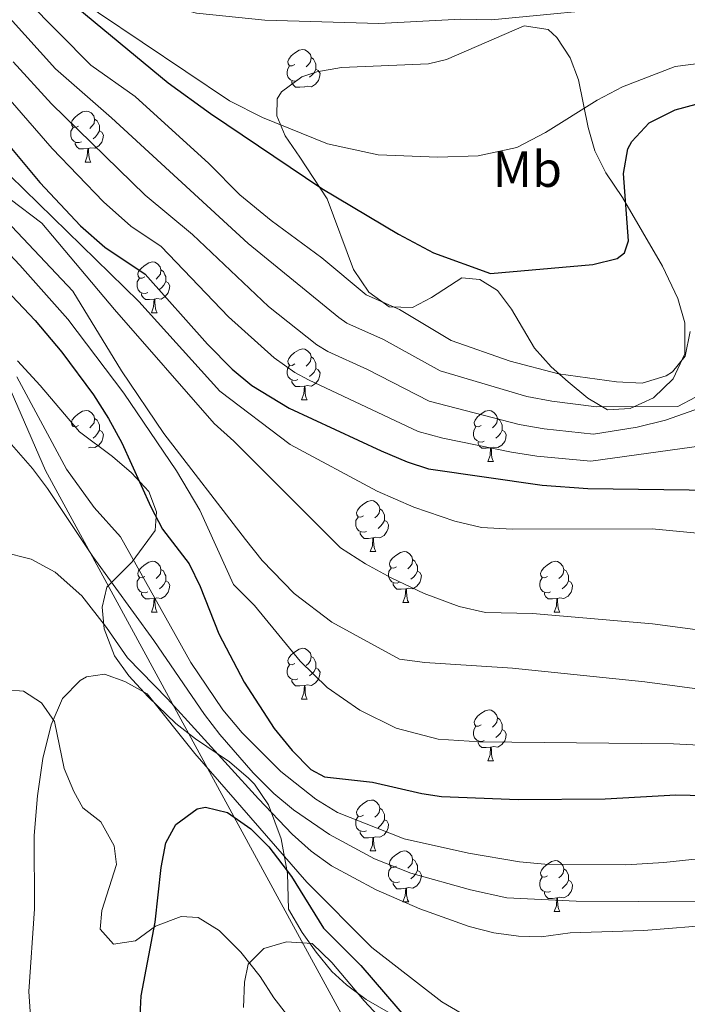
# Model space of a CAD drawing. Units: metres. Extents: x 589113 to 593608, y 4758693 to 4761723.
# Drawn here: x 591324 to 591456, y 4759633 to 4759827 of the extents above; entities that cross this region are included whole.
import ezdxf
from ezdxf.enums import TextEntityAlignment as Align

# ---------------------------------------------------------------- set-up
doc = ezdxf.new("R2010")
doc.units = ezdxf.units.M
doc.header["$MEASUREMENT"] = 0
doc.linetypes.add('TRAZOSX2', pattern=[1.5, 1, -0.5])
for name, color, linetype, lineweight in [('Level 1', 19, 'Continuous', 0), ('Level 35', 92, 'TRAZOSX2', 0), ('Level 36', 19, 'Continuous', 40), ('Level 37', 19, 'Continuous', 0), ('Level 4', 36, 'Continuous', 30), ('Level 5', 36, 'Continuous', 0), ('Level 59', 19, 'Continuous', 0)]:
    doc.layers.add(name, color=color, linetype=linetype, lineweight=lineweight)
doc.styles.add('Arial', font='ARIAL.TTF', dxfattribs={"height": 0.2})

msp = doc.modelspace()

# ---------------------------------------------------------------- linework, layer by layer
at = {"layer": 'Level 1', "color": 19, "linetype": 'Continuous', "lineweight": 0, "ltscale": 0.5}
msp.add_polyline3d([(591424.53, 4759581.01, 667.98), (591407.48, 4759594.96, 664.46), (591378.61, 4759647.92, 653.2), (591329.35, 4759738.4, 633.33), (591319.05, 4759761.98, 630.38)], dxfattribs=at)
at = {"layer": 'Level 35', "color": 92, "linetype": 'Continuous', "lineweight": 0, "ltscale": 0.5}
for points in [[(591428.39, 4759825.31, 571.57), (591423.65, 4759826, 572.2), (591408.34, 4759819.37, 574.43), (591404.79, 4759818.51, 574.91), (591387.67, 4759817.79, 575.55), (591382.83, 4759816.97, 576.26), (591379.87, 4759815.95, 576.85), (591375.89, 4759813.04, 577.76), (591374.99, 4759811.63, 578.07), (591374.91, 4759808.27, 578.77), (591376.55, 4759804.35, 579.23), (591379.47, 4759800.11, 579.63), (591384.83, 4759791.95, 581.21), (591390.07, 4759778.03, 583.45), (591393.07, 4759773.55, 584.05), (591397.07, 4759770.67, 584.57), (591401.63, 4759770.51, 585.15), (591405.39, 4759772.51, 585.89), (591411.35, 4759776.35, 586.73), (591414.95, 4759776.03, 587.01), (591418.43, 4759773.87, 586.85), (591421.15, 4759770.19, 586.49), (591425.67, 4759762.51, 586.43), (591428.99, 4759758.85, 586.94), (591432.31, 4759755.87, 587.43), (591436.21, 4759752.66, 587.66), (591440.07, 4759750.35, 587.65), (591444.55, 4759750.59, 587.29), (591449.11, 4759752.75, 586.55), (591453.03, 4759756.43, 585.57), (591455.27, 4759761.39, 584.65), (591455.27, 4759767.47, 584.13), (591453.93, 4759772.27, 583.7), (591450.87, 4759778.65, 583.14), (591443.03, 4759792.19, 582.55), (591439.71, 4759797.07, 582.19), (591437.57, 4759801.4, 581.17), (591436.29, 4759806.01, 579.16), (591434.35, 4759815.35, 574.21), (591432.74, 4759819.74, 572.31), (591430.06, 4759823.72, 571.47), (591428.39, 4759825.31, 571.57)], [(591392.55, 4759634.19, 662.17), (591388.63, 4759637.03, 660.93), (591385.79, 4759639.71, 659.97), (591382.68, 4759643.52, 659.06), (591379.95, 4759647.39, 658.25), (591377.27, 4759651.95, 657.05), (591377.03, 4759658.99, 654.65), (591375.79, 4759665.79, 653.57), (591373.27, 4759672.51, 652.09), (591370.53, 4759676.58, 651.09), (591369.35, 4759677.79, 650.77), (591365.59, 4759680.99, 649.95), (591358.91, 4759685.55, 648.67), (591355.03, 4759688.53, 647.61), (591349.59, 4759693.79, 646.03), (591345.79, 4759697.95, 645.21), (591342.97, 4759701.9, 644.15), (591340.95, 4759707.2, 642.73), (591340.51, 4759711.47, 641.57), (591341.47, 4759715.39, 640.69), (591346.43, 4759720.43, 637.03), (591350.95, 4759726.59, 634.33), (591351.27, 4759730.27, 632.83), (591349.75, 4759734.27, 631.37), (591346.34, 4759737.91, 630.37), (591342.55, 4759741.15, 629.73), (591336.07, 4759746.03, 628.97), (591328.3, 4759755.12, 629.03), (591323.87, 4759760.03, 629.67)], [(591315.34, 4759695.7, 649.15), (591325.03, 4759694.91, 651.33), (591328.59, 4759692.59, 652.21), (591331.15, 4759688.91, 652.81), (591333.07, 4759679.71, 652.79), (591334.95, 4759675.12, 653.56), (591336.75, 4759671.95, 653.91), (591340.27, 4759669.15, 653.77), (591342.91, 4759664.46, 653.66), (591343.35, 4759660.75, 653.55), (591340.5, 4759651.67, 652.51), (591340.15, 4759648.03, 652.07), (591342.75, 4759645.07, 652.19), (591347.11, 4759645.71, 653.23), (591351.05, 4759648.64, 654.2), (591356.09, 4759650.5, 655.33), (591359.47, 4759650.35, 656.13), (591363.56, 4759647.74, 657.32), (591367.83, 4759643.47, 658.31), (591371.63, 4759638.67, 659.17), (591374.36, 4759634.49, 659.49), (591378.91, 4759628.67, 659.37)], [(591400.39, 4759629.63, 664.19), (591392.55, 4759634.19, 662.17)]]:
    msp.add_polyline3d(points, dxfattribs=at)
at = {"layer": 'Level 36', "color": 92, "linetype": 'Continuous', "lineweight": 0}
for points in [[(591378.51, 4759818.38, 0.01), (591377.99, 4759818.12, 0.01), (591377.45, 4759818.17, 0.01), (591377.19, 4759818.54, 0.01), (591377.13, 4759818.96, 0.01), (591377.29, 4759819.48, 0.01), (591377.77, 4759820.08, 0.01), (591378.41, 4759820.61, 0.01), (591379.31, 4759821.2, 0.01), (591380.05, 4759821.36, 0.01), (591380.48, 4759821.3, 0.01), (591381.01, 4759820.98, 0.01), (591381.54, 4759820.4, 0.01), (591381.7, 4759819.76, 0.01), (591381.59, 4759818.91, 0.01), (591381.17, 4759818.38, 0.01), (591380.75, 4759817.96, 0.01)], [(591381.7, 4759819.76, 0.01), (591382.17, 4759819.44, 0.01), (591382.49, 4759818.8, 0.01), (591382.65, 4759818.48, 0.01), (591382.65, 4759817.9, 0.01), (591382.65, 4759817.48, 0.01), (591382.28, 4759816.79, 0.01), (591381.86, 4759816.31, 0.01), (591381.38, 4759815.89, 0.01)], [(591379.1, 4759815.3, 0.01), (591378.67, 4759815.14, 0.01), (591378.09, 4759815.2, 0.01), (591377.61, 4759815.41, 0.01), (591377.19, 4759815.84, 0.01), (591376.97, 4759816.42, 0.01), (591376.97, 4759816.84, 0.01), (591377.03, 4759817.42, 0.01), (591377.45, 4759818.12, 0.01)], [(591382.65, 4759817.48, 0.01), (591383.11, 4759817.23, 0.01), (591383.45, 4759816.62, 0.01), (591383.34, 4759815.89, 0.01), (591383.13, 4759815.25, 0.01), (591382.55, 4759814.51, 0.01), (591381.75, 4759814.03, 0.01), (591380.9, 4759814.14, 0.01), (591380.47, 4759814, 0.01)], [(591380.36, 4759814, 0.01), (591379.47, 4759813.92, 0.01), (591378.63, 4759813.92, 0.01), (591378.2, 4759814.35, 0.01), (591377.88, 4759814.82, 0.01), (591377.88, 4759815.14, 0.01)], [(591335.88, 4759806.24, 0.01), (591335.35, 4759805.98, 0.01), (591334.82, 4759806.03, 0.01), (591334.55, 4759806.4, 0.01), (591334.5, 4759806.83, 0.01), (591334.66, 4759807.35, 0.01), (591335.14, 4759807.94, 0.01), (591335.77, 4759808.47, 0.01), (591336.67, 4759809.06, 0.01), (591337.42, 4759809.22, 0.01), (591337.84, 4759809.16, 0.01), (591338.37, 4759808.85, 0.01), (591338.9, 4759808.26, 0.01), (591339.06, 4759807.62, 0.01), (591338.95, 4759806.77, 0.01), (591338.53, 4759806.24, 0.01), (591338.11, 4759805.82, 0.01)], [(591339.06, 4759807.62, 0.01), (591339.54, 4759807.31, 0.01), (591339.85, 4759806.67, 0.01), (591340.01, 4759806.35, 0.01), (591340.01, 4759805.77, 0.01), (591340.01, 4759805.34, 0.01), (591339.64, 4759804.65, 0.01), (591339.22, 4759804.17, 0.01), (591338.74, 4759803.75, 0.01)], [(591336.46, 4759803.16, 0.01), (591336.04, 4759803, 0.01), (591335.45, 4759803.06, 0.01), (591334.98, 4759803.27, 0.01), (591334.55, 4759803.7, 0.01), (591334.34, 4759804.28, 0.01), (591334.34, 4759804.7, 0.01), (591334.39, 4759805.29, 0.01), (591334.82, 4759805.98, 0.01)], [(591340.01, 4759805.34, 0.01), (591340.47, 4759805.09, 0.01), (591340.81, 4759804.48, 0.01), (591340.7, 4759803.75, 0.01), (591340.49, 4759803.11, 0.01), (591339.91, 4759802.37, 0.01), (591339.11, 4759801.89, 0.01), (591338.26, 4759802, 0.01), (591337.83, 4759801.87, 0.01)], [(591337.72, 4759801.87, 0.01), (591336.83, 4759801.78, 0.01), (591335.99, 4759801.78, 0.01), (591335.56, 4759802.21, 0.01), (591335.24, 4759802.69, 0.01), (591335.24, 4759803, 0.01)], [(591337.18, 4759799.18, 0.01), (591337.61, 4759800.34, 0.01), (591337.72, 4759801.87, 0.01), (591337.83, 4759801.87, 0.01), (591337.87, 4759801.28, 0.01), (591337.9, 4759800.6, 0.01), (591337.97, 4759799.98, 0.01), (591338.09, 4759799.58, 0.01), (591338.3, 4759799.18, 0.01)], [(591337.18, 4759799.18, 0.01), (591338.3, 4759799.18, 0.01)], [(591348.94, 4759776.53, 0.01), (591348.41, 4759776.27, 0.01), (591347.88, 4759776.32, 0.01), (591347.61, 4759776.69, 0.01), (591347.56, 4759777.12, 0.01), (591347.72, 4759777.64, 0.01), (591348.2, 4759778.23, 0.01), (591348.83, 4759778.76, 0.01), (591349.73, 4759779.35, 0.01), (591350.48, 4759779.51, 0.01), (591350.9, 4759779.45, 0.01), (591351.43, 4759779.14, 0.01), (591351.96, 4759778.55, 0.01), (591352.12, 4759777.91, 0.01), (591352.01, 4759777.06, 0.01), (591351.59, 4759776.53, 0.01), (591351.17, 4759776.11, 0.01)], [(591352.12, 4759777.91, 0.01), (591352.6, 4759777.6, 0.01), (591352.91, 4759776.96, 0.01), (591353.07, 4759776.64, 0.01), (591353.07, 4759776.06, 0.01), (591353.07, 4759775.63, 0.01), (591352.7, 4759774.94, 0.01), (591352.28, 4759774.46, 0.01), (591351.8, 4759774.04, 0.01)], [(591349.52, 4759773.45, 0.01), (591349.1, 4759773.29, 0.01), (591348.51, 4759773.35, 0.01), (591348.04, 4759773.56, 0.01), (591347.61, 4759773.99, 0.01), (591347.4, 4759774.57, 0.01), (591347.4, 4759774.99, 0.01), (591347.45, 4759775.58, 0.01), (591347.88, 4759776.27, 0.01)], [(591353.07, 4759775.63, 0.01), (591353.53, 4759775.38, 0.01), (591353.87, 4759774.77, 0.01), (591353.76, 4759774.04, 0.01), (591353.55, 4759773.4, 0.01), (591352.97, 4759772.66, 0.01), (591352.17, 4759772.18, 0.01), (591351.32, 4759772.29, 0.01), (591350.89, 4759772.16, 0.01)], [(591350.78, 4759772.16, 0.01), (591349.89, 4759772.07, 0.01), (591349.05, 4759772.07, 0.01), (591348.62, 4759772.5, 0.01), (591348.3, 4759772.98, 0.01), (591348.3, 4759773.29, 0.01)], [(591350.24, 4759769.47, 0.01), (591350.67, 4759770.63, 0.01), (591350.78, 4759772.16, 0.01), (591350.89, 4759772.16, 0.01), (591350.93, 4759771.57, 0.01), (591350.96, 4759770.89, 0.01), (591351.03, 4759770.27, 0.01), (591351.15, 4759769.87, 0.01), (591351.36, 4759769.47, 0.01)], [(591350.24, 4759769.47, 0.01), (591351.36, 4759769.47, 0.01)], [(591378.51, 4759759.39, 0.01), (591377.98, 4759759.12, 0.01), (591377.45, 4759759.18, 0.01), (591377.19, 4759759.55, 0.01), (591377.13, 4759759.97, 0.01), (591377.29, 4759760.49, 0.01), (591377.77, 4759761.09, 0.01), (591378.41, 4759761.62, 0.01), (591379.31, 4759762.2, 0.01), (591380.05, 4759762.36, 0.01), (591380.48, 4759762.31, 0.01), (591381.01, 4759761.99, 0.01), (591381.54, 4759761.41, 0.01), (591381.7, 4759760.77, 0.01), (591381.59, 4759759.92, 0.01), (591381.16, 4759759.39, 0.01), (591380.74, 4759758.96, 0.01)], [(591381.7, 4759760.77, 0.01), (591382.17, 4759760.45, 0.01), (591382.49, 4759759.81, 0.01), (591382.65, 4759759.49, 0.01), (591382.65, 4759758.91, 0.01), (591382.65, 4759758.49, 0.01), (591382.28, 4759757.8, 0.01), (591381.86, 4759757.32, 0.01), (591381.38, 4759756.9, 0.01)], [(591379.1, 4759756.31, 0.01), (591378.67, 4759756.15, 0.01), (591378.09, 4759756.21, 0.01), (591377.61, 4759756.42, 0.01), (591377.19, 4759756.84, 0.01), (591376.97, 4759757.43, 0.01), (591376.97, 4759757.85, 0.01), (591377.03, 4759758.43, 0.01), (591377.45, 4759759.12, 0.01)], [(591382.65, 4759758.49, 0.01), (591383.1, 4759758.24, 0.01), (591383.45, 4759757.62, 0.01), (591383.34, 4759756.9, 0.01), (591383.13, 4759756.26, 0.01), (591382.54, 4759755.52, 0.01), (591381.75, 4759755.04, 0.01), (591380.9, 4759755.14, 0.01), (591380.47, 4759755.01, 0.01)], [(591380.36, 4759755.01, 0.01), (591379.47, 4759754.93, 0.01), (591378.62, 4759754.93, 0.01), (591378.2, 4759755.36, 0.01), (591377.88, 4759755.83, 0.01), (591377.88, 4759756.15, 0.01)], [(591379.81, 4759752.33, 0.01), (591380.25, 4759753.49, 0.01), (591380.36, 4759755.01, 0.01), (591380.47, 4759755.01, 0.01), (591380.5, 4759754.43, 0.01), (591380.54, 4759753.74, 0.01), (591380.61, 4759753.13, 0.01), (591380.72, 4759752.73, 0.01), (591380.94, 4759752.33, 0.01)], [(591379.81, 4759752.33, 0.01), (591380.94, 4759752.33, 0.01)], [(591335.88, 4759747.25, 0.01), (591335.35, 4759746.98, 0.01), (591334.82, 4759747.04, 0.01), (591334.55, 4759747.41, 0.01), (591334.5, 4759747.84, 0.01), (591334.66, 4759748.36, 0.01), (591335.14, 4759748.95, 0.01), (591335.77, 4759749.48, 0.01), (591336.67, 4759750.06, 0.01), (591337.42, 4759750.22, 0.01), (591337.84, 4759750.17, 0.01), (591338.37, 4759749.86, 0.01), (591338.9, 4759749.27, 0.01), (591339.06, 4759748.63, 0.01), (591338.95, 4759747.78, 0.01), (591338.53, 4759747.25, 0.01), (591338.11, 4759746.82, 0.01)], [(591415.21, 4759747.25, 0.01), (591414.67, 4759746.98, 0.01), (591414.15, 4759747.04, 0.01), (591413.88, 4759747.41, 0.01), (591413.83, 4759747.83, 0.01), (591413.99, 4759748.35, 0.01), (591414.47, 4759748.95, 0.01), (591415.1, 4759749.48, 0.01), (591416, 4759750.06, 0.01), (591416.75, 4759750.22, 0.01), (591417.17, 4759750.17, 0.01), (591417.7, 4759749.85, 0.01), (591418.23, 4759749.27, 0.01), (591418.39, 4759748.63, 0.01), (591418.28, 4759747.78, 0.01), (591417.85, 4759747.25, 0.01), (591417.43, 4759746.82, 0.01)], [(591339.06, 4759748.63, 0.01), (591339.54, 4759748.32, 0.01), (591339.85, 4759747.68, 0.01), (591340.01, 4759747.36, 0.01), (591340.01, 4759746.78, 0.01), (591340.01, 4759746.35, 0.01), (591339.64, 4759745.66, 0.01), (591339.22, 4759745.18, 0.01), (591338.74, 4759744.76, 0.01)], [(591415.79, 4759744.17, 0.01), (591415.37, 4759744.01, 0.01), (591414.78, 4759744.07, 0.01), (591414.31, 4759744.28, 0.01), (591413.88, 4759744.7, 0.01), (591413.67, 4759745.29, 0.01), (591413.67, 4759745.71, 0.01), (591413.72, 4759746.29, 0.01), (591414.15, 4759746.98, 0.01)], [(591418.39, 4759748.63, 0.01), (591418.87, 4759748.31, 0.01), (591419.18, 4759747.67, 0.01), (591419.34, 4759747.35, 0.01), (591419.34, 4759746.77, 0.01), (591419.34, 4759746.35, 0.01), (591418.97, 4759745.66, 0.01), (591418.55, 4759745.18, 0.01), (591418.07, 4759744.76, 0.01)], [(591340.01, 4759746.35, 0.01), (591340.47, 4759746.1, 0.01), (591340.81, 4759745.48, 0.01), (591340.7, 4759744.76, 0.01), (591340.49, 4759744.12, 0.01), (591339.91, 4759743.38, 0.01), (591339.11, 4759742.9, 0.01), (591338.26, 4759743, 0.01), (591337.83, 4759742.88, 0.01)], [(591419.34, 4759746.35, 0.01), (591419.79, 4759746.1, 0.01), (591420.14, 4759745.48, 0.01), (591420.03, 4759744.76, 0.01), (591419.82, 4759744.12, 0.01), (591419.23, 4759743.38, 0.01), (591418.44, 4759742.9, 0.01), (591417.59, 4759743, 0.01), (591417.16, 4759742.87, 0.01)], [(591417.05, 4759742.87, 0.01), (591416.16, 4759742.79, 0.01), (591415.31, 4759742.79, 0.01), (591414.89, 4759743.22, 0.01), (591414.57, 4759743.69, 0.01), (591414.57, 4759744.01, 0.01)], [(591416.51, 4759740.19, 0.01), (591416.94, 4759741.35, 0.01), (591417.05, 4759742.87, 0.01), (591417.16, 4759742.87, 0.01), (591417.19, 4759742.29, 0.01), (591417.23, 4759741.6, 0.01), (591417.3, 4759740.99, 0.01), (591417.41, 4759740.59, 0.01), (591417.63, 4759740.19, 0.01)], [(591416.51, 4759740.19, 0.01), (591417.63, 4759740.19, 0.01)], [(591392.02, 4759729.48, 0.01), (591391.49, 4759729.22, 0.01), (591390.96, 4759729.27, 0.01), (591390.69, 4759729.64, 0.01), (591390.64, 4759730.06, 0.01), (591390.8, 4759730.58, 0.01), (591391.28, 4759731.18, 0.01), (591391.91, 4759731.71, 0.01), (591392.81, 4759732.3, 0.01), (591393.56, 4759732.46, 0.01), (591393.98, 4759732.4, 0.01), (591394.51, 4759732.08, 0.01), (591395.04, 4759731.5, 0.01), (591395.2, 4759730.86, 0.01), (591395.09, 4759730.01, 0.01), (591394.67, 4759729.48, 0.01), (591394.25, 4759729.06, 0.01)], [(591395.2, 4759730.86, 0.01), (591395.68, 4759730.54, 0.01), (591395.99, 4759729.9, 0.01), (591396.15, 4759729.58, 0.01), (591396.15, 4759729, 0.01), (591396.15, 4759728.58, 0.01), (591395.78, 4759727.89, 0.01), (591395.36, 4759727.41, 0.01), (591394.88, 4759726.99, 0.01)], [(591392.6, 4759726.4, 0.01), (591392.18, 4759726.24, 0.01), (591391.59, 4759726.3, 0.01), (591391.12, 4759726.51, 0.01), (591390.69, 4759726.94, 0.01), (591390.48, 4759727.52, 0.01), (591390.48, 4759727.94, 0.01), (591390.53, 4759728.53, 0.01), (591390.96, 4759729.22, 0.01)], [(591396.15, 4759728.58, 0.01), (591396.61, 4759728.33, 0.01), (591396.95, 4759727.72, 0.01), (591396.84, 4759726.99, 0.01), (591396.63, 4759726.35, 0.01), (591396.05, 4759725.61, 0.01), (591395.25, 4759725.13, 0.01), (591394.4, 4759725.24, 0.01), (591393.97, 4759725.11, 0.01)], [(591393.86, 4759725.11, 0.01), (591392.97, 4759725.02, 0.01), (591392.13, 4759725.02, 0.01), (591391.7, 4759725.45, 0.01), (591391.38, 4759725.93, 0.01), (591391.38, 4759726.24, 0.01)], [(591393.32, 4759722.42, 0.01), (591393.75, 4759723.58, 0.01), (591393.86, 4759725.11, 0.01), (591393.97, 4759725.11, 0.01), (591394.01, 4759724.52, 0.01), (591394.04, 4759723.84, 0.01), (591394.11, 4759723.22, 0.01), (591394.23, 4759722.82, 0.01), (591394.44, 4759722.42, 0.01)], [(591393.32, 4759722.42, 0.01), (591394.44, 4759722.42, 0.01)], [(591398.49, 4759719.45, 0.01), (591397.96, 4759719.18, 0.01), (591397.43, 4759719.24, 0.01), (591397.17, 4759719.61, 0.01), (591397.11, 4759720.03, 0.01), (591397.27, 4759720.55, 0.01), (591397.75, 4759721.15, 0.01), (591398.39, 4759721.68, 0.01), (591399.29, 4759722.26, 0.01), (591400.03, 4759722.42, 0.01), (591400.46, 4759722.37, 0.01), (591400.99, 4759722.05, 0.01), (591401.52, 4759721.47, 0.01), (591401.68, 4759720.83, 0.01), (591401.57, 4759719.98, 0.01), (591401.14, 4759719.45, 0.01), (591400.72, 4759719.02, 0.01)], [(591348.94, 4759717.54, 0.01), (591348.41, 4759717.28, 0.01), (591347.88, 4759717.33, 0.01), (591347.61, 4759717.7, 0.01), (591347.56, 4759718.13, 0.01), (591347.72, 4759718.65, 0.01), (591348.2, 4759719.24, 0.01), (591348.83, 4759719.77, 0.01), (591349.73, 4759720.36, 0.01), (591350.48, 4759720.52, 0.01), (591350.9, 4759720.46, 0.01), (591351.43, 4759720.15, 0.01), (591351.96, 4759719.56, 0.01), (591352.12, 4759718.92, 0.01), (591352.01, 4759718.07, 0.01), (591351.59, 4759717.54, 0.01), (591351.17, 4759717.12, 0.01)], [(591401.68, 4759720.83, 0.01), (591402.15, 4759720.51, 0.01), (591402.47, 4759719.87, 0.01), (591402.63, 4759719.55, 0.01), (591402.63, 4759718.97, 0.01), (591402.63, 4759718.55, 0.01), (591402.26, 4759717.86, 0.01), (591401.84, 4759717.38, 0.01), (591401.36, 4759716.96, 0.01)], [(591428.26, 4759717.54, 0.01), (591427.73, 4759717.28, 0.01), (591427.2, 4759717.33, 0.01), (591426.94, 4759717.7, 0.01), (591426.88, 4759718.12, 0.01), (591427.04, 4759718.64, 0.01), (591427.52, 4759719.24, 0.01), (591428.16, 4759719.77, 0.01), (591429.06, 4759720.36, 0.01), (591429.8, 4759720.52, 0.01), (591430.23, 4759720.46, 0.01), (591430.76, 4759720.14, 0.01), (591431.29, 4759719.56, 0.01), (591431.45, 4759718.92, 0.01), (591431.34, 4759718.07, 0.01), (591430.91, 4759717.54, 0.01), (591430.49, 4759717.12, 0.01)], [(591352.12, 4759718.92, 0.01), (591352.6, 4759718.61, 0.01), (591352.91, 4759717.97, 0.01), (591353.07, 4759717.65, 0.01), (591353.07, 4759717.07, 0.01), (591353.07, 4759716.64, 0.01), (591352.7, 4759715.95, 0.01), (591352.28, 4759715.47, 0.01), (591351.8, 4759715.05, 0.01)], [(591399.08, 4759716.37, 0.01), (591398.65, 4759716.21, 0.01), (591398.07, 4759716.27, 0.01), (591397.59, 4759716.48, 0.01), (591397.17, 4759716.9, 0.01), (591396.95, 4759717.49, 0.01), (591396.95, 4759717.91, 0.01), (591397.01, 4759718.49, 0.01), (591397.43, 4759719.18, 0.01)], [(591402.63, 4759718.55, 0.01), (591403.08, 4759718.3, 0.01), (591403.43, 4759717.68, 0.01), (591403.32, 4759716.96, 0.01), (591403.11, 4759716.32, 0.01), (591402.52, 4759715.58, 0.01), (591401.73, 4759715.1, 0.01), (591400.88, 4759715.2, 0.01), (591400.45, 4759715.07, 0.01)], [(591431.45, 4759718.92, 0.01), (591431.92, 4759718.6, 0.01), (591432.24, 4759717.96, 0.01), (591432.4, 4759717.64, 0.01), (591432.4, 4759717.06, 0.01), (591432.4, 4759716.64, 0.01), (591432.03, 4759715.95, 0.01), (591431.61, 4759715.47, 0.01), (591431.13, 4759715.05, 0.01)], [(591349.52, 4759714.46, 0.01), (591349.1, 4759714.3, 0.01), (591348.51, 4759714.36, 0.01), (591348.04, 4759714.57, 0.01), (591347.61, 4759715, 0.01), (591347.4, 4759715.58, 0.01), (591347.4, 4759716, 0.01), (591347.45, 4759716.59, 0.01), (591347.88, 4759717.28, 0.01)], [(591353.07, 4759716.64, 0.01), (591353.53, 4759716.39, 0.01), (591353.87, 4759715.78, 0.01), (591353.76, 4759715.05, 0.01), (591353.55, 4759714.41, 0.01), (591352.97, 4759713.67, 0.01), (591352.17, 4759713.19, 0.01), (591351.32, 4759713.3, 0.01), (591350.89, 4759713.17, 0.01)], [(591400.34, 4759715.07, 0.01), (591399.45, 4759714.99, 0.01), (591398.6, 4759714.99, 0.01), (591398.18, 4759715.42, 0.01), (591397.86, 4759715.89, 0.01), (591397.86, 4759716.21, 0.01)], [(591428.85, 4759714.46, 0.01), (591428.42, 4759714.3, 0.01), (591427.84, 4759714.36, 0.01), (591427.36, 4759714.57, 0.01), (591426.94, 4759715, 0.01), (591426.72, 4759715.58, 0.01), (591426.72, 4759716, 0.01), (591426.78, 4759716.58, 0.01), (591427.2, 4759717.28, 0.01)], [(591432.4, 4759716.64, 0.01), (591432.85, 4759716.39, 0.01), (591433.2, 4759715.78, 0.01), (591433.09, 4759715.05, 0.01), (591432.88, 4759714.41, 0.01), (591432.29, 4759713.67, 0.01), (591431.5, 4759713.19, 0.01), (591430.65, 4759713.3, 0.01), (591430.22, 4759713.16, 0.01)], [(591350.78, 4759713.17, 0.01), (591349.89, 4759713.08, 0.01), (591349.05, 4759713.08, 0.01), (591348.62, 4759713.51, 0.01), (591348.3, 4759713.99, 0.01), (591348.3, 4759714.3, 0.01)], [(591399.79, 4759712.39, 0.01), (591400.23, 4759713.55, 0.01), (591400.34, 4759715.07, 0.01), (591400.45, 4759715.07, 0.01), (591400.48, 4759714.49, 0.01), (591400.52, 4759713.8, 0.01), (591400.59, 4759713.19, 0.01), (591400.7, 4759712.79, 0.01), (591400.92, 4759712.39, 0.01)], [(591430.11, 4759713.16, 0.01), (591429.22, 4759713.08, 0.01), (591428.37, 4759713.08, 0.01), (591427.95, 4759713.51, 0.01), (591427.63, 4759713.98, 0.01), (591427.63, 4759714.3, 0.01)], [(591350.24, 4759710.48, 0.01), (591350.67, 4759711.64, 0.01), (591350.78, 4759713.17, 0.01), (591350.89, 4759713.17, 0.01), (591350.93, 4759712.58, 0.01), (591350.96, 4759711.9, 0.01), (591351.03, 4759711.28, 0.01), (591351.15, 4759710.88, 0.01), (591351.36, 4759710.48, 0.01)], [(591399.79, 4759712.39, 0.01), (591400.92, 4759712.39, 0.01)], [(591429.56, 4759710.48, 0.01), (591430, 4759711.64, 0.01), (591430.11, 4759713.16, 0.01), (591430.22, 4759713.16, 0.01), (591430.25, 4759712.58, 0.01), (591430.29, 4759711.9, 0.01), (591430.36, 4759711.28, 0.01), (591430.47, 4759710.88, 0.01), (591430.69, 4759710.48, 0.01)], [(591350.24, 4759710.48, 0.01), (591351.36, 4759710.48, 0.01)], [(591429.56, 4759710.48, 0.01), (591430.69, 4759710.48, 0.01)], [(591378.51, 4759700.4, 0.01), (591377.98, 4759700.13, 0.01), (591377.45, 4759700.19, 0.01), (591377.19, 4759700.56, 0.01), (591377.13, 4759700.98, 0.01), (591377.29, 4759701.5, 0.01), (591377.77, 4759702.1, 0.01), (591378.41, 4759702.63, 0.01), (591379.31, 4759703.21, 0.01), (591380.05, 4759703.37, 0.01), (591380.48, 4759703.32, 0.01), (591381.01, 4759703, 0.01), (591381.54, 4759702.42, 0.01), (591381.7, 4759701.78, 0.01), (591381.59, 4759700.93, 0.01), (591381.16, 4759700.4, 0.01), (591380.74, 4759699.97, 0.01)], [(591381.7, 4759701.78, 0.01), (591382.17, 4759701.46, 0.01), (591382.49, 4759700.82, 0.01), (591382.65, 4759700.5, 0.01), (591382.65, 4759699.92, 0.01), (591382.65, 4759699.5, 0.01), (591382.28, 4759698.81, 0.01), (591381.86, 4759698.33, 0.01), (591381.38, 4759697.91, 0.01)], [(591379.1, 4759697.32, 0.01), (591378.67, 4759697.16, 0.01), (591378.09, 4759697.22, 0.01), (591377.61, 4759697.43, 0.01), (591377.19, 4759697.85, 0.01), (591376.97, 4759698.44, 0.01), (591376.97, 4759698.86, 0.01), (591377.03, 4759699.44, 0.01), (591377.45, 4759700.13, 0.01)], [(591382.65, 4759699.5, 0.01), (591383.1, 4759699.25, 0.01), (591383.45, 4759698.63, 0.01), (591383.34, 4759697.91, 0.01), (591383.13, 4759697.27, 0.01), (591382.54, 4759696.53, 0.01), (591381.75, 4759696.05, 0.01), (591380.9, 4759696.15, 0.01), (591380.47, 4759696.02, 0.01)], [(591380.36, 4759696.02, 0.01), (591379.47, 4759695.94, 0.01), (591378.62, 4759695.94, 0.01), (591378.2, 4759696.37, 0.01), (591377.88, 4759696.84, 0.01), (591377.88, 4759697.16, 0.01)], [(591379.81, 4759693.34, 0.01), (591380.25, 4759694.5, 0.01), (591380.36, 4759696.02, 0.01), (591380.47, 4759696.02, 0.01), (591380.5, 4759695.44, 0.01), (591380.54, 4759694.75, 0.01), (591380.61, 4759694.14, 0.01), (591380.72, 4759693.74, 0.01), (591380.94, 4759693.34, 0.01)], [(591379.81, 4759693.34, 0.01), (591380.94, 4759693.34, 0.01)], [(591415.2, 4759688.26, 0.01), (591414.67, 4759687.99, 0.01), (591414.14, 4759688.05, 0.01), (591413.88, 4759688.42, 0.01), (591413.82, 4759688.84, 0.01), (591413.98, 4759689.36, 0.01), (591414.46, 4759689.96, 0.01), (591415.1, 4759690.49, 0.01), (591416, 4759691.07, 0.01), (591416.74, 4759691.23, 0.01), (591417.17, 4759691.18, 0.01), (591417.7, 4759690.86, 0.01), (591418.23, 4759690.28, 0.01), (591418.39, 4759689.64, 0.01), (591418.28, 4759688.79, 0.01), (591417.85, 4759688.26, 0.01), (591417.43, 4759687.83, 0.01)], [(591418.39, 4759689.64, 0.01), (591418.86, 4759689.32, 0.01), (591419.18, 4759688.68, 0.01), (591419.34, 4759688.36, 0.01), (591419.34, 4759687.78, 0.01), (591419.34, 4759687.36, 0.01), (591418.97, 4759686.67, 0.01), (591418.55, 4759686.19, 0.01), (591418.07, 4759685.77, 0.01)], [(591415.79, 4759685.18, 0.01), (591415.36, 4759685.02, 0.01), (591414.78, 4759685.08, 0.01), (591414.3, 4759685.29, 0.01), (591413.88, 4759685.71, 0.01), (591413.66, 4759686.3, 0.01), (591413.66, 4759686.72, 0.01), (591413.72, 4759687.3, 0.01), (591414.14, 4759687.99, 0.01)], [(591419.34, 4759687.36, 0.01), (591419.79, 4759687.11, 0.01), (591420.14, 4759686.49, 0.01), (591420.03, 4759685.77, 0.01), (591419.82, 4759685.13, 0.01), (591419.23, 4759684.39, 0.01), (591418.44, 4759683.91, 0.01), (591417.59, 4759684.01, 0.01), (591417.16, 4759683.88, 0.01)], [(591417.05, 4759683.88, 0.01), (591416.16, 4759683.8, 0.01), (591415.31, 4759683.8, 0.01), (591414.89, 4759684.23, 0.01), (591414.57, 4759684.7, 0.01), (591414.57, 4759685.02, 0.01)], [(591416.5, 4759681.2, 0.01), (591416.94, 4759682.36, 0.01), (591417.05, 4759683.88, 0.01), (591417.16, 4759683.88, 0.01), (591417.19, 4759683.3, 0.01), (591417.23, 4759682.61, 0.01), (591417.3, 4759682, 0.01), (591417.41, 4759681.6, 0.01), (591417.63, 4759681.2, 0.01)], [(591416.5, 4759681.2, 0.01), (591417.63, 4759681.2, 0.01)], [(591392.02, 4759670.49, 0.01), (591391.49, 4759670.22, 0.01), (591390.96, 4759670.28, 0.01), (591390.69, 4759670.65, 0.01), (591390.64, 4759671.07, 0.01), (591390.8, 4759671.59, 0.01), (591391.28, 4759672.19, 0.01), (591391.91, 4759672.72, 0.01), (591392.81, 4759673.3, 0.01), (591393.56, 4759673.46, 0.01), (591393.98, 4759673.41, 0.01), (591394.51, 4759673.09, 0.01), (591395.04, 4759672.51, 0.01), (591395.2, 4759671.87, 0.01), (591395.09, 4759671.02, 0.01), (591394.67, 4759670.49, 0.01), (591394.25, 4759670.06, 0.01)], [(591395.2, 4759671.87, 0.01), (591395.68, 4759671.55, 0.01), (591395.99, 4759670.91, 0.01), (591396.15, 4759670.59, 0.01), (591396.15, 4759670.01, 0.01), (591396.15, 4759669.59, 0.01), (591395.78, 4759668.9, 0.01), (591395.36, 4759668.42, 0.01), (591394.88, 4759668, 0.01)], [(591392.6, 4759667.41, 0.01), (591392.18, 4759667.25, 0.01), (591391.59, 4759667.31, 0.01), (591391.12, 4759667.52, 0.01), (591390.69, 4759667.94, 0.01), (591390.48, 4759668.53, 0.01), (591390.48, 4759668.95, 0.01), (591390.53, 4759669.53, 0.01), (591390.96, 4759670.22, 0.01)], [(591396.15, 4759669.59, 0.01), (591396.61, 4759669.34, 0.01), (591396.95, 4759668.72, 0.01), (591396.84, 4759668, 0.01), (591396.63, 4759667.36, 0.01), (591396.05, 4759666.62, 0.01), (591395.25, 4759666.14, 0.01), (591394.4, 4759666.24, 0.01), (591393.97, 4759666.11, 0.01)], [(591393.86, 4759666.11, 0.01), (591392.97, 4759666.03, 0.01), (591392.13, 4759666.03, 0.01), (591391.7, 4759666.46, 0.01), (591391.38, 4759666.93, 0.01), (591391.38, 4759667.25, 0.01)], [(591393.32, 4759663.43, 0.01), (591393.75, 4759664.59, 0.01), (591393.86, 4759666.11, 0.01), (591393.97, 4759666.11, 0.01), (591394.01, 4759665.53, 0.01), (591394.04, 4759664.84, 0.01), (591394.11, 4759664.23, 0.01), (591394.23, 4759663.83, 0.01), (591394.44, 4759663.43, 0.01)], [(591393.32, 4759663.43, 0.01), (591394.44, 4759663.43, 0.01)], [(591398.49, 4759660.45, 0.01), (591397.96, 4759660.19, 0.01), (591397.43, 4759660.24, 0.01), (591397.17, 4759660.61, 0.01), (591397.11, 4759661.04, 0.01), (591397.27, 4759661.56, 0.01), (591397.75, 4759662.15, 0.01), (591398.39, 4759662.68, 0.01), (591399.29, 4759663.27, 0.01), (591400.03, 4759663.43, 0.01), (591400.46, 4759663.37, 0.01), (591400.99, 4759663.06, 0.01), (591401.52, 4759662.47, 0.01), (591401.68, 4759661.83, 0.01), (591401.57, 4759660.98, 0.01), (591401.14, 4759660.45, 0.01), (591400.72, 4759660.03, 0.01)], [(591401.68, 4759661.83, 0.01), (591402.15, 4759661.52, 0.01), (591402.47, 4759660.88, 0.01), (591402.63, 4759660.56, 0.01), (591402.63, 4759659.98, 0.01), (591402.63, 4759659.55, 0.01), (591402.25, 4759658.86, 0.01), (591401.83, 4759658.38, 0.01), (591401.35, 4759657.96, 0.01)], [(591428.26, 4759658.55, 0.01), (591427.73, 4759658.28, 0.01), (591427.2, 4759658.34, 0.01), (591426.94, 4759658.71, 0.01), (591426.88, 4759659.13, 0.01), (591427.04, 4759659.65, 0.01), (591427.52, 4759660.25, 0.01), (591428.16, 4759660.78, 0.01), (591429.06, 4759661.36, 0.01), (591429.8, 4759661.52, 0.01), (591430.23, 4759661.47, 0.01), (591430.76, 4759661.15, 0.01), (591431.29, 4759660.57, 0.01), (591431.45, 4759659.93, 0.01), (591431.34, 4759659.08, 0.01), (591430.91, 4759658.55, 0.01), (591430.49, 4759658.12, 0.01)], [(591399.07, 4759657.37, 0.01), (591398.65, 4759657.21, 0.01), (591398.07, 4759657.27, 0.01), (591397.59, 4759657.48, 0.01), (591397.17, 4759657.91, 0.01), (591396.95, 4759658.49, 0.01), (591396.95, 4759658.91, 0.01), (591397.01, 4759659.5, 0.01), (591397.43, 4759660.19, 0.01)], [(591402.63, 4759659.55, 0.01), (591403.08, 4759659.3, 0.01), (591403.43, 4759658.69, 0.01), (591403.31, 4759657.96, 0.01), (591403.11, 4759657.32, 0.01), (591402.52, 4759656.58, 0.01), (591401.73, 4759656.1, 0.01), (591400.87, 4759656.21, 0.01), (591400.45, 4759656.08, 0.01)], [(591431.45, 4759659.93, 0.01), (591431.92, 4759659.61, 0.01), (591432.24, 4759658.97, 0.01), (591432.4, 4759658.65, 0.01), (591432.4, 4759658.07, 0.01), (591432.4, 4759657.65, 0.01), (591432.03, 4759656.96, 0.01), (591431.61, 4759656.48, 0.01), (591431.13, 4759656.06, 0.01)], [(591428.85, 4759655.47, 0.01), (591428.42, 4759655.31, 0.01), (591427.84, 4759655.37, 0.01), (591427.36, 4759655.58, 0.01), (591426.94, 4759656, 0.01), (591426.72, 4759656.59, 0.01), (591426.72, 4759657.01, 0.01), (591426.78, 4759657.59, 0.01), (591427.2, 4759658.28, 0.01)], [(591432.4, 4759657.65, 0.01), (591432.85, 4759657.4, 0.01), (591433.2, 4759656.78, 0.01), (591433.09, 4759656.06, 0.01), (591432.88, 4759655.42, 0.01), (591432.29, 4759654.68, 0.01), (591431.5, 4759654.2, 0.01), (591430.65, 4759654.3, 0.01), (591430.22, 4759654.17, 0.01)], [(591400.33, 4759656.08, 0.01), (591399.45, 4759656, 0.01), (591398.6, 4759656, 0.01), (591398.17, 4759656.42, 0.01), (591397.85, 4759656.9, 0.01), (591397.85, 4759657.21, 0.01)], [(591399.79, 4759653.4, 0.01), (591400.23, 4759654.56, 0.01), (591400.33, 4759656.08, 0.01), (591400.45, 4759656.08, 0.01), (591400.48, 4759655.5, 0.01), (591400.51, 4759654.81, 0.01), (591400.59, 4759654.2, 0.01), (591400.7, 4759653.8, 0.01), (591400.91, 4759653.4, 0.01)], [(591430.11, 4759654.17, 0.01), (591429.22, 4759654.09, 0.01), (591428.37, 4759654.09, 0.01), (591427.95, 4759654.52, 0.01), (591427.63, 4759654.99, 0.01), (591427.63, 4759655.31, 0.01)], [(591429.56, 4759651.49, 0.01), (591430, 4759652.65, 0.01), (591430.11, 4759654.17, 0.01), (591430.22, 4759654.17, 0.01), (591430.25, 4759653.59, 0.01), (591430.29, 4759652.9, 0.01), (591430.36, 4759652.29, 0.01), (591430.47, 4759651.89, 0.01), (591430.69, 4759651.49, 0.01)], [(591399.79, 4759653.4, 0.01), (591400.91, 4759653.4, 0.01)], [(591429.56, 4759651.49, 0.01), (591430.69, 4759651.49, 0.01)]]:
    msp.add_polyline3d(points, dxfattribs=at)
at = {"layer": 'Level 4', "color": 36, "linetype": 'Continuous', "lineweight": 30}
for points in [[(591311.45, 4759849.59, 575.01), (591353.51, 4759814.81, 575.01), (591361.89, 4759808.72, 575.01), (591383.79, 4759793.95, 575.01), (591398.91, 4759784.99, 575.01), (591405.79, 4759781.31, 575.01), (591417.01, 4759777.21, 575.01), (591437.19, 4759778.99, 575.01), (591441.98, 4759780.18, 575.01), (591443.43, 4759781.31, 575.01), (591444.19, 4759783.63, 575.01), (591443.19, 4759796.91, 575.01), (591444.1, 4759801.78, 575.01), (591444.83, 4759803.23, 575.01), (591448.26, 4759806.88, 575.01), (591453.4, 4759809.5, 575.01), (591459.95, 4759811.23, 575.01)], [(591322.37, 4759802.25, 600.01), (591328.27, 4759795.15, 600.01), (591336.27, 4759786.64, 600.01), (591341.07, 4759782.43, 600.01), (591349.03, 4759777.07, 600.01), (591361.27, 4759763.31, 600.01), (591366.15, 4759758.35, 600.01), (591370.01, 4759755.18, 600.01), (591377.39, 4759750.67, 600.01), (591395.47, 4759742.27, 600.01), (591400.63, 4759740.11, 600.01), (591404.83, 4759738.75, 600.01), (591427.19, 4759735.51, 600.01), (591436.19, 4759734.83, 600.01), (591461.11, 4759734.5, 600.01)], [(591320.47, 4759775.23, 625.01), (591327.34, 4759767.96, 625.01), (591332.59, 4759761.71, 625.01), (591338.83, 4759753.33, 625.01), (591341.77, 4759748.67, 625.01), (591344.39, 4759743.87, 625.01), (591350.11, 4759731.23, 625.01), (591352.45, 4759726.81, 625.01), (591357.67, 4759720.03, 625.01), (591359.83, 4759715.53, 625.01), (591363.54, 4759706.22, 625.01), (591368.51, 4759696.67, 625.01), (591374.44, 4759687.58, 625.01), (591377.96, 4759683.2, 625.01), (591381.66, 4759679.47, 625.01), (591384.35, 4759678.03, 625.01), (591393.75, 4759676.99, 625.01), (591403.51, 4759674.77, 625.01), (591407.39, 4759674.19, 625.01), (591422.47, 4759673.6, 625.01), (591439.59, 4759673.71, 625.01), (591453.51, 4759674.51, 625.01), (591470.31, 4759674.11, 625.01)], [(591347.63, 4759623.07, 650.01), (591348.24, 4759634.86, 650.01), (591350.99, 4759649.39, 650.01), (591352.15, 4759660.19, 650.01), (591353.11, 4759665.01, 650.01), (591355.07, 4759668.67, 650.01), (591359.27, 4759671.71, 650.01), (591360.87, 4759672.03, 650.01), (591365.23, 4759670.99, 650.01), (591369.83, 4759667.79, 650.01), (591373.34, 4759664.22, 650.01), (591377.81, 4759658.41, 650.01), (591384.11, 4759648.19, 650.01), (591391.51, 4759640.83, 650.01), (591401.23, 4759629.55, 650.01)]]:
    msp.add_polyline3d(points, dxfattribs=at)
at = {"layer": 'Level 5', "color": 36, "linetype": 'Continuous', "lineweight": 0}
for points in [[(591320.88, 4759856.35, 565.01), (591325.48, 4759849.79, 565.01), (591333.07, 4759841.23, 565.01), (591338.87, 4759837.31, 565.01), (591345.47, 4759833.47, 565.01), (591352.35, 4759830.27, 565.01), (591359.11, 4759828.51, 565.01), (591372.55, 4759827.15, 565.01), (591395.03, 4759826.51, 565.01), (591411.15, 4759827.31, 565.01), (591417.23, 4759827.23, 565.01), (591445.91, 4759829.95, 565.01), (591458.27, 4759829.55, 565.01), (591469.51, 4759827.07, 565.01), (591478.39, 4759823.63, 565.01)], [(591312.64, 4759854.75, 570.01), (591329.75, 4759836.19, 570.01), (591339.79, 4759828.59, 570.01), (591365.63, 4759811.23, 570.01), (591372.15, 4759807.95, 570.01), (591384.91, 4759802.75, 570.01), (591394.91, 4759800.59, 570.01), (591406.63, 4759800.11, 570.01), (591414.59, 4759800.43, 570.01), (591422.23, 4759802.03, 570.01), (591427.87, 4759804.99, 570.01), (591438.03, 4759811.39, 570.01), (591442.99, 4759814.03, 570.01), (591453.39, 4759818.03, 570.01), (591464.67, 4759819.47, 570.01), (591472.15, 4759818.11, 570.01), (591483.71, 4759813.95, 570.01), (591498.27, 4759803.71, 570.01), (591507.79, 4759794.99, 570.01), (591515.87, 4759786.27, 570.01), (591523.43, 4759775.07, 570.01), (591529.63, 4759766.75, 570.01), (591538.83, 4759758.35, 570.01)], [(591312.89, 4759843.93, 580.01), (591338.31, 4759818.27, 580.01), (591347.03, 4759812.11, 580.01), (591361.55, 4759798.91, 580.01), (591367.63, 4759792.75, 580.01), (591373.83, 4759787.63, 580.01), (591383.79, 4759780.31, 580.01), (591392.55, 4759772.99, 580.01), (591399.11, 4759770.11, 580.01), (591409.27, 4759764.03, 580.01), (591420.92, 4759759.96, 580.01), (591430.39, 4759757.47, 580.01), (591441.87, 4759755.87, 580.01), (591446.87, 4759755.63, 580.01), (591451.6, 4759757.07, 580.01), (591452.87, 4759757.87, 580.01), (591455.39, 4759760.91, 580.01), (591456.37, 4759765.82, 580.01)], [(591309.58, 4759841.74, 585.01), (591331.32, 4759817.53, 585.01), (591342.35, 4759807.87, 585.01), (591369.29, 4759783.12, 585.01), (591387.14, 4759768.52, 585.01), (591388.76, 4759767.41, 585.01), (591395.95, 4759764.2, 585.01), (591407.11, 4759758.05, 585.01), (591424.2, 4759752.97, 585.01), (591429.11, 4759752.04, 585.01), (591437.9, 4759750.97, 585.01), (591453.95, 4759750.99, 585.01)], [(591323.02, 4759818.9, 590.01), (591330.55, 4759810.65, 590.01), (591349.04, 4759792.64, 590.01), (591358.33, 4759784.91, 590.01), (591373.33, 4759770.7, 590.01), (591382.84, 4759763.14, 590.01), (591384.97, 4759761.83, 590.01), (591392.79, 4759758.28, 590.01), (591404.95, 4759752.07, 590.01), (591422.69, 4759747.48, 590.01), (591427.62, 4759746.63, 590.01), (591437.33, 4759745.59, 590.01), (591445.91, 4759746.91, 590.01), (591451.47, 4759748.35, 590.01), (591458.39, 4759750.75, 590.01)], [(591322.43, 4759811.38, 595.01), (591330.72, 4759801.82, 595.01), (591340.81, 4759791.33, 595.01), (591346.19, 4759786.55, 595.01), (591352.16, 4759782.53, 595.01), (591365.42, 4759768.65, 595.01), (591374.42, 4759760.61, 595.01), (591378.51, 4759757.73, 595.01), (591381.18, 4759756.25, 595.01), (591402.79, 4759746.09, 595.01), (591407.61, 4759744.76, 595.01), (591421.19, 4759742, 595.01), (591426.12, 4759741.2, 595.01), (591436.76, 4759740.21, 595.01), (591459.07, 4759743.31, 595.01)], [(591308.19, 4759796.03, 620.01), (591324.31, 4759778.83, 620.01), (591333.75, 4759768.19, 620.01), (591344.83, 4759753.63, 620.01), (591355.19, 4759738.35, 620.01), (591359.79, 4759730.59, 620.01), (591366.39, 4759715.95, 620.01), (591370.51, 4759711.79, 620.01), (591379.55, 4759700.83, 620.01), (591384.87, 4759695.63, 620.01), (591391.27, 4759691.15, 620.01), (591398.47, 4759687.63, 620.01), (591406.71, 4759685.47, 620.01), (591414.83, 4759684.91, 620.01), (591453.07, 4759684.51, 620.01), (591472.27, 4759683.55, 620.01)], [(591322.35, 4759796.51, 605.01), (591347.75, 4759771.71, 605.01), (591363.71, 4759754.03, 605.01), (591377.59, 4759743.55, 605.01), (591394.71, 4759734.35, 605.01), (591401.95, 4759731.15, 605.01), (591410.03, 4759728.43, 605.01), (591415.23, 4759727.15, 605.01), (591421.27, 4759726.83, 605.01), (591448.87, 4759726.91, 605.01), (591460.47, 4759725.79, 605.01), (591472.75, 4759722.51, 605.01), (591480.23, 4759720.11, 605.01), (591488.27, 4759716.67, 605.01), (591500.19, 4759711.39, 605.01), (591522.19, 4759700.19, 605.01), (591543.2, 4759691.58, 605.01), (591551.56, 4759689.15, 605.01), (591572.43, 4759684.24, 605.01), (591586, 4759681.04, 605.01), (591591.96, 4759679.95, 605.01)], [(591317.23, 4759792.27, 615.01), (591334.79, 4759773.71, 615.01), (591344.35, 4759758.03, 615.01), (591352.71, 4759745.71, 615.01), (591368.75, 4759724.83, 615.01), (591372.07, 4759720.67, 615.01), (591378.35, 4759714.19, 615.01), (591385.75, 4759708.51, 615.01), (591399.11, 4759701.23, 615.01), (591404.07, 4759700.59, 615.01), (591421.35, 4759699.47, 615.01), (591447.43, 4759696.75, 615.01), (591460.15, 4759695.07, 615.01), (591489.27, 4759692.67, 615.01), (591501.87, 4759691.15, 615.01), (591521.55, 4759687.71, 615.01), (591539.85, 4759682.56, 615.01), (591549.58, 4759679.87, 615.01), (591561.54, 4759675.74, 615.01), (591572.43, 4759672.6, 615.01), (591590.17, 4759668.5, 615.01), (591598, 4759667.12, 615.01)], [(591322.39, 4759791.87, 610.01), (591328.63, 4759787.15, 610.01), (591342.95, 4759770.11, 610.01), (591362.59, 4759747.63, 610.01), (591366.47, 4759744.19, 610.01), (591387.47, 4759723.15, 610.01), (591392.39, 4759720.03, 610.01), (591397.43, 4759717.23, 610.01), (591403.99, 4759714.19, 610.01), (591410.87, 4759711.63, 610.01), (591416.07, 4759710.43, 610.01), (591425.27, 4759710.19, 610.01), (591448.91, 4759708.19, 610.01), (591476.07, 4759704.59, 610.01), (591480.75, 4759704.51, 610.01), (591494.67, 4759703.07, 610.01), (591502.03, 4759701.55, 610.01), (591509.83, 4759699.15, 610.01), (591517.35, 4759696.27, 610.01), (591530.11, 4759690.75, 610.01), (591541.53, 4759687.07, 610.01), (591572.43, 4759678.42, 610.01), (591591.07, 4759674.22, 610.01), (591607.14, 4759672.56, 610.01)], [(591323.75, 4759756.83, 630.01), (591333.54, 4759738.65, 630.01), (591338.94, 4759731.12, 630.01), (591344.17, 4759725.36, 630.01), (591357.99, 4759700.59, 630.01), (591364.32, 4759691.23, 630.01), (591368.11, 4759686.7, 630.01), (591375.71, 4759679.08, 630.01), (591382.59, 4759673.63, 630.01), (591386.86, 4759671, 630.01), (591399.99, 4759665.79, 630.01), (591412.66, 4759662.98, 630.01), (591422.75, 4759661.31, 630.01), (591427.73, 4759660.84, 630.01), (591443.67, 4759660.72, 630.01), (591451.17, 4759661.18, 630.01), (591475.71, 4759663.79, 630.01)], [(591453.95, 4759750.99, 585.01), (591457.39, 4759752.83, 585.01)], [(591322.67, 4759743.52, 635.01), (591326.82, 4759738.82, 635.01), (591329.79, 4759734.84, 635.01), (591338.71, 4759721.47, 635.01), (591350.74, 4759704.93, 635.01), (591360.67, 4759690.35, 635.01), (591363.69, 4759686.37, 635.01), (591370.27, 4759678.83, 635.01), (591374.38, 4759674.76, 635.01), (591378.21, 4759671.56, 635.01), (591385.31, 4759666.67, 635.01), (591394.15, 4759661.89, 635.01), (591401.31, 4759659.07, 635.01), (591413.06, 4759655.74, 635.01), (591420.23, 4759654.19, 635.01), (591433.91, 4759653.56, 635.01), (591458.43, 4759653.39, 635.01), (591479.31, 4759653.77, 635.01), (591502.57, 4759655.88, 635.01), (591510.91, 4759656.36, 635.01), (591525.43, 4759656.54, 635.01), (591548.76, 4759658.64, 635.01), (591554.31, 4759657.16, 635.01), (591559.02, 4759655.48, 635.01)], [(591320.83, 4759722.35, 640.01), (591326.55, 4759720.91, 640.01), (591331.31, 4759718.35, 640.01), (591336.55, 4759713.71, 640.01), (591341.39, 4759707.47, 640.01), (591345.51, 4759701.47, 640.01), (591353.39, 4759693.39, 640.01), (591371.3, 4759673.73, 640.01), (591377.99, 4759666.75, 640.01), (591381.69, 4759663.42, 640.01), (591385.71, 4759660.53, 640.01), (591394.5, 4759655.76, 640.01), (591403.11, 4759652.03, 640.01), (591412.79, 4759648.54, 640.01), (591417.65, 4759647.32, 640.01), (591422.55, 4759646.62, 640.01), (591426.99, 4759646.51, 640.01), (591432.71, 4759647.31, 640.01), (591447.23, 4759647.79, 640.01), (591461.74, 4759648.91, 640.01)], [(591327.24, 4759618.87, 645.01), (591326.07, 4759635.75, 645.01), (591327.23, 4759652.03, 645.01), (591327.15, 4759666.51, 645.01), (591327.83, 4759674.27, 645.01), (591328.87, 4759681.63, 645.01), (591330.47, 4759688.27, 645.01), (591332.71, 4759693.47, 645.01), (591336.22, 4759697, 645.01), (591337.47, 4759697.71, 645.01), (591340.99, 4759698.27, 645.01)], [(591340.99, 4759698.27, 645.01), (591345.03, 4759696.83, 645.01), (591349.4, 4759694.39, 645.01), (591358.81, 4759682.64, 645.01), (591380.85, 4759657.26, 645.01), (591393.62, 4759644.42, 645.01), (591407.47, 4759633.71, 645.01), (591413.15, 4759630.35, 645.01), (591417.65, 4759628.2, 645.01), (591423.45, 4759626.06, 645.01), (591428.33, 4759625.24, 645.01), (591434.02, 4759625.67, 645.01), (591455.27, 4759630.35, 645.01), (591465.39, 4759631.76, 645.01), (591475.75, 4759632.75, 645.01), (591493.08, 4759635.95, 645.01), (591524.87, 4759637.63, 645.01), (591535.31, 4759637.49, 645.01), (591545.35, 4759636.75, 645.01), (591551.22, 4759635.96, 645.01), (591572.43, 4759630.69, 645.01), (591592.11, 4759625.63, 645.01)], [(591368.39, 4759632.59, 655.01), (591368.6, 4759637.58, 655.01), (591369.31, 4759641.15, 655.01), (591372.35, 4759644.19, 655.01), (591376.87, 4759645.55, 655.01), (591381.88, 4759645.19, 655.01), (591385.75, 4759641.46, 655.01), (591392.11, 4759633.91, 655.01), (591401.38, 4759624.01, 655.01)]]:
    msp.add_polyline3d(points, dxfattribs=at)
at = {"layer": 'Level 59', "color": 19, "linetype": 'Continuous', "lineweight": 0}
msp.add_polyline3d([(591428.39, 4759825.31, 571.57), (591430.06, 4759823.72, 571.47), (591432.74, 4759819.74, 572.31), (591434.35, 4759815.35, 574.21), (591436.29, 4759806.01, 579.16), (591437.57, 4759801.4, 581.17), (591439.71, 4759797.07, 582.19), (591443.03, 4759792.19, 582.55), (591450.87, 4759778.65, 583.14), (591453.93, 4759772.27, 583.7), (591455.27, 4759767.47, 584.13), (591455.27, 4759761.39, 584.65), (591453.03, 4759756.43, 585.57), (591449.11, 4759752.75, 586.55), (591444.55, 4759750.59, 587.29), (591440.07, 4759750.35, 587.65), (591436.21, 4759752.66, 587.66), (591432.31, 4759755.87, 587.43), (591428.99, 4759758.85, 586.94), (591425.67, 4759762.51, 586.43), (591421.15, 4759770.19, 586.49), (591418.43, 4759773.87, 586.85), (591414.95, 4759776.03, 587.01), (591411.35, 4759776.35, 586.73), (591405.39, 4759772.51, 585.89), (591401.63, 4759770.51, 585.15), (591397.07, 4759770.67, 584.57), (591393.07, 4759773.55, 584.05), (591390.07, 4759778.03, 583.45), (591384.83, 4759791.95, 581.21), (591379.47, 4759800.11, 579.63), (591376.55, 4759804.35, 579.23), (591374.91, 4759808.27, 578.77), (591374.99, 4759811.63, 578.07), (591375.89, 4759813.04, 577.76), (591379.87, 4759815.95, 576.85), (591382.83, 4759816.97, 576.26), (591387.67, 4759817.79, 575.55), (591404.79, 4759818.51, 574.91), (591408.34, 4759819.37, 574.43), (591423.65, 4759826, 572.2), (591428.39, 4759825.31, 571.57)], close=True, dxfattribs=at)
for points in [[(591323.87, 4759760.03, 629.67), (591328.3, 4759755.12, 629.03), (591336.07, 4759746.03, 628.97), (591342.55, 4759741.15, 629.73), (591346.34, 4759737.91, 630.37), (591349.75, 4759734.27, 631.37), (591351.27, 4759730.27, 632.83), (591350.95, 4759726.59, 634.33), (591346.43, 4759720.43, 637.03), (591341.47, 4759715.39, 640.69), (591340.51, 4759711.47, 641.57), (591340.95, 4759707.2, 642.73), (591342.97, 4759701.9, 644.15), (591345.79, 4759697.95, 645.21), (591349.59, 4759693.79, 646.03), (591355.03, 4759688.53, 647.61), (591358.91, 4759685.55, 648.67), (591365.59, 4759680.99, 649.95), (591369.35, 4759677.79, 650.77), (591370.53, 4759676.58, 651.09), (591373.27, 4759672.51, 652.09), (591375.79, 4759665.79, 653.57), (591377.03, 4759658.99, 654.65), (591377.27, 4759651.95, 657.05), (591379.95, 4759647.39, 658.25), (591382.68, 4759643.52, 659.06), (591385.79, 4759639.71, 659.97), (591388.63, 4759637.03, 660.93), (591392.55, 4759634.19, 662.17), (591400.39, 4759629.63, 664.19)], [(591378.91, 4759628.67, 659.37), (591374.36, 4759634.49, 659.49), (591371.63, 4759638.67, 659.17), (591367.83, 4759643.47, 658.31), (591363.56, 4759647.74, 657.32), (591359.47, 4759650.35, 656.13), (591356.09, 4759650.5, 655.33), (591351.05, 4759648.64, 654.2), (591347.11, 4759645.71, 653.23), (591342.75, 4759645.07, 652.19), (591340.15, 4759648.03, 652.07), (591340.5, 4759651.67, 652.51), (591343.35, 4759660.75, 653.55), (591342.91, 4759664.46, 653.66), (591340.27, 4759669.15, 653.77), (591336.75, 4759671.95, 653.91), (591334.95, 4759675.12, 653.56), (591333.07, 4759679.71, 652.79), (591331.15, 4759688.91, 652.81), (591328.59, 4759692.59, 652.21), (591325.03, 4759694.91, 651.33), (591315.34, 4759695.7, 649.15)]]:
    msp.add_polyline3d(points, dxfattribs=at)

# ---------------------------------------------------------------- texts
at = {"layer": 'Level 37', "color": 92, "linetype": 'Continuous', "lineweight": 0, "style": 'Arial'}
msp.add_text('Mb', height=7, dxfattribs=at).set_placement((591424.28, 4759797.78, 570.92), align=Align.MIDDLE_CENTER)

doc.saveas('drawing.dxf')
